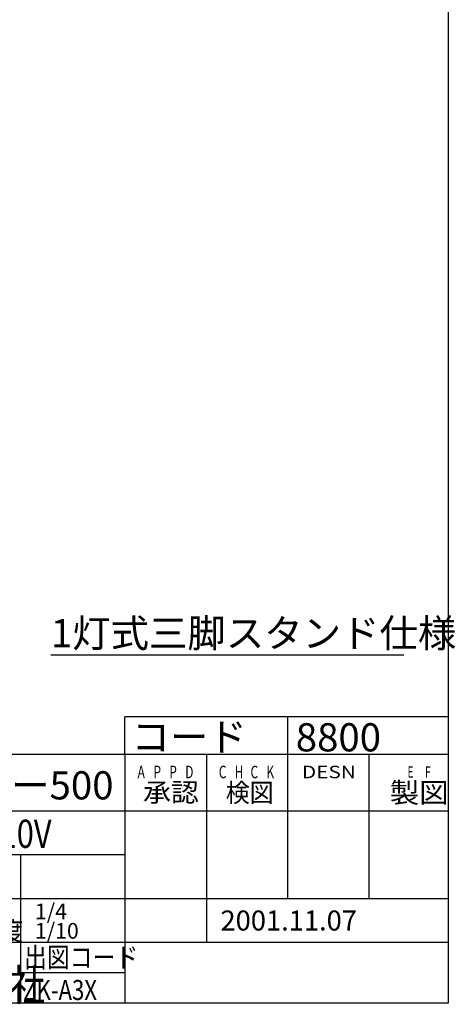
# Model space of a CAD drawing. Extents: x -205 to 201, y -144 to 144.
# Drawn here: x 131 to 201, y -139 to 19 of the extents above; entities that cross this region are included whole.
import ezdxf

# ---------------------------------------------------------------- set-up
doc = ezdxf.new("R2010")
doc.units = 0
doc.header["$LTSCALE"] = 3
doc.header["$MEASUREMENT"] = 0
doc.layers.get('0').update_dxf_attribs({"linetype": 'CONTINUOUS'})
doc.styles.get("Standard").update_dxf_attribs({"font": 'TXT', "bigfont": 'BIGFONT'})
doc.styles.add('高2.5', font='txt.shx', dxfattribs={"height": 2.5, "bigfont": 'bigfont.shx'})
doc.styles.add('高3.2', font='txt.shx', dxfattribs={"height": 3.2, "bigfont": 'bigfont.shx'})
doc.styles.add('高4.5', font='txt.shx', dxfattribs={"height": 4.5, "bigfont": 'bigfont.shx'})

msp = doc.modelspace()

# ---------------------------------------------------------------- linework, layer by layer
at = {"color": 3}
for p, q in [((200, -138.5), (200, 138.5)), ((148.3, -98.83), (148.3, -92.83)), ((199.9, -92.83), (148.3, -92.83)), ((174.3, -98.83), (174.3, -92.83)), ((200, -98.83), (88.7, -98.83)), ((148.3, -98.83), (148.3, -138.5)), ((161.3, -98.83), (161.3, -128.83)), ((174.3, -121.83), (174.3, -98.83)), ((187.3, -121.83), (187.3, -98.83)), ((88.7, -107.83), (200, -107.83)), ((88.7, -114.83), (148.3, -114.83)), ((131.58, -114.83), (131.58, -138.5)), ((88.7, -121.83), (200, -121.83)), ((88.7, -128.83), (200, -128.83)), ((131.58, -133.67), (148.3, -133.67)), ((-190, -138.5), (200, -138.5))]:
    msp.add_line(p, q, dxfattribs=at)
at = {"color": 7}
msp.add_line((136.45, -82.93), (192.84, -82.93), dxfattribs=at)

# ---------------------------------------------------------------- texts
at = {"color": 4, "style": '高4.5'}
msp.add_text('1灯式三脚スタンド仕様', height=4.5, dxfattribs=at).set_placement((136.45, -81.71))
at = {"color": 3}
for s, height, style, p in [('コード', 4.5, '高4.5', (149.35, -98.28)), ('8800', 4.5, '高4.5', (175.59, -98.34)), ('ハロスター500', 4.5, '高4.5', (105.55, -106.01)), ('1/4', 2.5, '高2.5', (133.9, -125.16)), ('2001.11.07', 3.2, '高3.2', (163.56, -126.96)), ('1/10', 2.5, '高2.5', (133.9, -128.26))]:
    msp.add_text(s, height=height, dxfattribs=dict(at, style=style)).set_placement(p)
for s, height, width, p in [('A', 2, 0.7, (150.31, -102.63)), ('P', 2, 0.7, (152.85, -102.63)), ('P', 2, 0.7, (155.38, -102.63)), ('D', 2, 0.7, (157.92, -102.63)), ('C', 2, 0.7, (163.29, -102.63)), ('H', 2, 0.7, (165.82, -102.63)), ('C', 2, 0.7, (168.36, -102.63)), ('K', 2, 0.7, (170.89, -102.63)), ('DESN', 2, 1.216763, (176.57, -102.63)), ('E', 1.8, 0.666667, (193.44, -102.54)), ('F', 1.8, 0.666667, (196.26, -102.54)), ('承認', 3, 1.089473, (151.18, -106.38)), ('検図', 3, 0.931761, (164.42, -106.43)), ('製図', 3.2, 1.076369, (190.62, -106.54)), ('度', 3, 0.833333, (128.6, -128.55)), ('出図コード', 3.2, 0.835686, (132.17, -132.85)), ('日動工業株式会社', 5, 0.833333, (90.07, -138.17)), ('ZK-A3X', 3.2, 0.811285, (132.03, -138.06))]:
    msp.add_text(s, height=height, dxfattribs=dict(at, width=width)).set_placement(p)
at = {"color": 3, "style": '高4.5', "width": 0.8}
msp.add_text('HS-500L-110V', height=4.5, dxfattribs=at).set_placement((104.8, -113.75))

doc.saveas('drawing.dxf')
